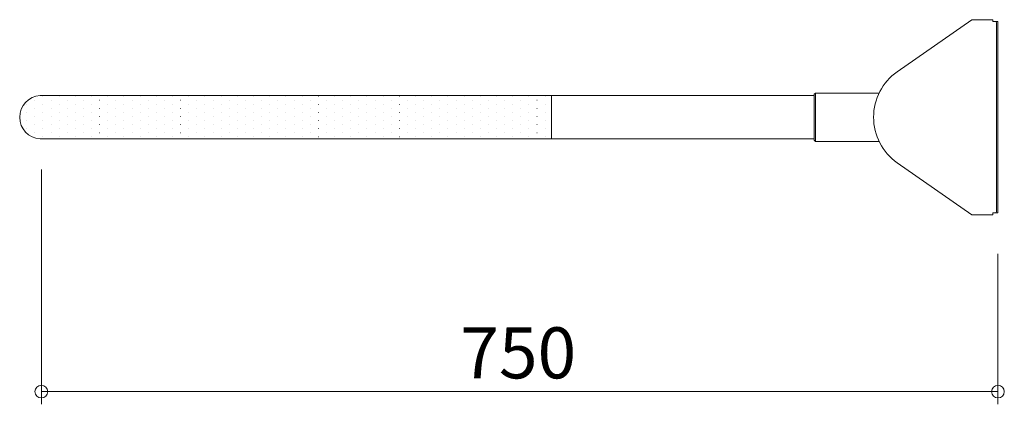
# Model space of a CAD drawing. Units: millimetres. Extents: x -386 to 386, y -151 to 151.
import ezdxf

# ---------------------------------------------------------------- set-up
doc = ezdxf.new("R2010")
doc.units = ezdxf.units.MM
doc.header["$LTSCALE"] = 2
doc.styles.add('Arial', font='txt', dxfattribs={"height": 1})

# ---------------------------------------------------------------- blocks, each defined once
blk = doc.blocks.new('_Origin_0-0_')
at = {"color": 7, "linetype": 'Continuous', "lineweight": 5}
blk.add_line((0, 0), (-1, 0), dxfattribs=at)
blk.add_circle((0, 0), 0.5, dxfattribs=at)

msp = doc.modelspace()

# ---------------------------------------------------------------- linework, layer by layer
at = {"color": 7, "linetype": 'Continuous', "lineweight": 5}
for p, q in [((360.53, 150.77), (302.08, 109.92)), ((377, 150.77), (360.53, 150.77)), ((377, 149.27), (377, 150.77)), ((379, 149.27), (377, 149.27)), ((381, 149.27), (378, 149.27)), ((380, 0.27), (380, 148.27)), ((381, 149.27), (381, -0.73)), ((238, 93.27), (237, 92.27)), ((238, 93.27), (287.87, 93.27)), ((238, 93.27), (238, 55.27)), ((-374.1, 87.57), (-374.08, 87.57)), ((31, 91.27), (-370, 91.27)), ((31, 91.27), (-370, 91.27)), ((-367.75, 90.75), (-367.73, 90.75)), ((-361.4, 87.57), (-361.38, 87.57)), ((-355.05, 90.75), (-355.03, 90.75)), ((-348.7, 87.57), (-348.68, 87.57)), ((-342.35, 90.75), (-342.33, 90.75)), ((-336, 87.57), (-335.98, 87.57)), ((-329.65, 90.75), (-329.63, 90.75)), ((-323.3, 87.57), (-323.28, 87.57)), ((-316.95, 90.75), (-316.93, 90.75)), ((-310.6, 87.57), (-310.58, 87.57)), ((-304.25, 90.75), (-304.23, 90.75)), ((-297.9, 87.57), (-297.88, 87.57)), ((-291.55, 90.75), (-291.53, 90.75)), ((-285.2, 87.57), (-285.18, 87.57)), ((-278.85, 90.75), (-278.83, 90.75)), ((-272.5, 87.57), (-272.48, 87.57)), ((-266.15, 90.75), (-266.13, 90.75)), ((-259.8, 87.57), (-259.78, 87.57)), ((-253.45, 90.75), (-253.43, 90.75)), ((-247.1, 87.57), (-247.08, 87.57)), ((-240.75, 90.75), (-240.73, 90.75)), ((-234.4, 87.57), (-234.38, 87.57)), ((-228.05, 90.75), (-228.03, 90.75)), ((-221.7, 87.57), (-221.68, 87.57)), ((-215.35, 90.75), (-215.33, 90.75)), ((-209, 87.57), (-208.98, 87.57)), ((-202.65, 90.75), (-202.63, 90.75)), ((-196.3, 87.57), (-196.28, 87.57)), ((-189.95, 90.75), (-189.93, 90.75)), ((-183.6, 87.57), (-183.58, 87.57)), ((-177.25, 90.75), (-177.23, 90.75)), ((-170.9, 87.57), (-170.88, 87.57)), ((-164.55, 90.75), (-164.53, 90.75)), ((-158.2, 87.57), (-158.18, 87.57)), ((-151.85, 90.75), (-151.83, 90.75)), ((-145.5, 87.57), (-145.48, 87.57)), ((-139.15, 90.75), (-139.13, 90.75)), ((-132.8, 87.57), (-132.78, 87.57)), ((-126.45, 90.75), (-126.43, 90.75)), ((-120.1, 87.57), (-120.08, 87.57)), ((-113.75, 90.75), (-113.73, 90.75)), ((-107.4, 87.57), (-107.38, 87.57)), ((-101.05, 90.75), (-101.03, 90.75)), ((-94.7, 87.57), (-94.68, 87.57)), ((-88.35, 90.75), (-88.33, 90.75)), ((-82, 87.57), (-81.98, 87.57)), ((-75.65, 90.75), (-75.63, 90.75)), ((-69.3, 87.57), (-69.28, 87.57)), ((-62.95, 90.75), (-62.93, 90.75)), ((-56.6, 87.57), (-56.58, 87.57)), ((-50.25, 90.75), (-50.23, 90.75)), ((-43.9, 87.57), (-43.88, 87.57)), ((-37.55, 90.75), (-37.53, 90.75)), ((-31.2, 87.57), (-31.18, 87.57)), ((-24.85, 90.75), (-24.83, 90.75)), ((-18.5, 87.57), (-18.48, 87.57)), ((-12.15, 90.75), (-12.13, 90.75)), ((-5.8, 87.57), (-5.78, 87.57)), ((0.55, 90.75), (0.57, 90.75)), ((6.9, 87.57), (6.92, 87.57)), ((13.25, 90.75), (13.27, 90.75)), ((19.6, 87.57), (19.62, 87.57)), ((25.95, 90.75), (25.97, 90.75)), ((31, 91.27), (237, 91.27)), ((31, 57.27), (31, 91.27)), ((31, 91.27), (31, 57.27)), ((237, 74.27), (237, 92.27)), ((237, 56.27), (237, 92.27)), ((-380.45, 84.4), (-380.43, 84.4)), ((-380.45, 78.05), (-380.43, 78.05)), ((-374.1, 81.22), (-374.08, 81.22)), ((-367.75, 84.4), (-367.73, 84.4)), ((-367.75, 78.05), (-367.73, 78.05)), ((-361.4, 81.22), (-361.38, 81.22)), ((-355.05, 84.4), (-355.03, 84.4)), ((-355.05, 78.05), (-355.03, 78.05)), ((-348.7, 81.22), (-348.68, 81.22)), ((-342.35, 84.4), (-342.33, 84.4)), ((-342.35, 78.05), (-342.33, 78.05)), ((-336, 81.22), (-335.98, 81.22)), ((-329.65, 84.4), (-329.63, 84.4)), ((-329.65, 78.05), (-329.63, 78.05)), ((-323.3, 81.22), (-323.28, 81.22)), ((-316.95, 84.4), (-316.93, 84.4)), ((-316.95, 78.05), (-316.93, 78.05)), ((-310.6, 81.22), (-310.58, 81.22)), ((-304.25, 84.4), (-304.23, 84.4)), ((-304.25, 78.05), (-304.23, 78.05)), ((-297.9, 81.22), (-297.88, 81.22)), ((-291.55, 84.4), (-291.53, 84.4)), ((-291.55, 78.05), (-291.53, 78.05)), ((-285.2, 81.22), (-285.18, 81.22)), ((-278.85, 84.4), (-278.83, 84.4)), ((-278.85, 78.05), (-278.83, 78.05)), ((-272.5, 81.22), (-272.48, 81.22)), ((-266.15, 84.4), (-266.13, 84.4)), ((-266.15, 78.05), (-266.13, 78.05)), ((-259.8, 81.22), (-259.78, 81.22)), ((-253.45, 84.4), (-253.43, 84.4)), ((-253.45, 78.05), (-253.43, 78.05)), ((-247.1, 81.22), (-247.08, 81.22)), ((-240.75, 84.4), (-240.73, 84.4)), ((-240.75, 78.05), (-240.73, 78.05)), ((-234.4, 81.22), (-234.38, 81.22)), ((-228.05, 84.4), (-228.03, 84.4)), ((-228.05, 78.05), (-228.03, 78.05)), ((-221.7, 81.22), (-221.68, 81.22)), ((-215.35, 84.4), (-215.33, 84.4)), ((-215.35, 78.05), (-215.33, 78.05)), ((-209, 81.22), (-208.98, 81.22)), ((-202.65, 84.4), (-202.63, 84.4)), ((-202.65, 78.05), (-202.63, 78.05)), ((-196.3, 81.22), (-196.28, 81.22)), ((-189.95, 84.4), (-189.93, 84.4)), ((-189.95, 78.05), (-189.93, 78.05)), ((-183.6, 81.22), (-183.58, 81.22)), ((-177.25, 84.4), (-177.23, 84.4)), ((-177.25, 78.05), (-177.23, 78.05)), ((-170.9, 81.22), (-170.88, 81.22)), ((-164.55, 84.4), (-164.53, 84.4)), ((-164.55, 78.05), (-164.53, 78.05)), ((-158.2, 81.22), (-158.18, 81.22)), ((-151.85, 84.4), (-151.83, 84.4)), ((-151.85, 78.05), (-151.83, 78.05)), ((-145.5, 81.22), (-145.48, 81.22)), ((-139.15, 84.4), (-139.13, 84.4)), ((-139.15, 78.05), (-139.13, 78.05)), ((-132.8, 81.22), (-132.78, 81.22)), ((-126.45, 84.4), (-126.43, 84.4)), ((-126.45, 78.05), (-126.43, 78.05)), ((-120.1, 81.22), (-120.08, 81.22)), ((-113.75, 84.4), (-113.73, 84.4)), ((-113.75, 78.05), (-113.73, 78.05)), ((-107.4, 81.22), (-107.38, 81.22)), ((-101.05, 84.4), (-101.03, 84.4)), ((-101.05, 78.05), (-101.03, 78.05)), ((-94.7, 81.22), (-94.68, 81.22)), ((-88.35, 84.4), (-88.33, 84.4)), ((-88.35, 78.05), (-88.33, 78.05)), ((-82, 81.22), (-81.98, 81.22)), ((-75.65, 84.4), (-75.63, 84.4)), ((-75.65, 78.05), (-75.63, 78.05)), ((-69.3, 81.22), (-69.28, 81.22)), ((-62.95, 84.4), (-62.93, 84.4)), ((-62.95, 78.05), (-62.93, 78.05)), ((-56.6, 81.22), (-56.58, 81.22)), ((-50.25, 84.4), (-50.23, 84.4)), ((-50.25, 78.05), (-50.23, 78.05)), ((-43.9, 81.22), (-43.88, 81.22)), ((-37.55, 84.4), (-37.53, 84.4)), ((-37.55, 78.05), (-37.53, 78.05)), ((-31.2, 81.22), (-31.18, 81.22)), ((-24.85, 84.4), (-24.83, 84.4)), ((-24.85, 78.05), (-24.83, 78.05)), ((-18.5, 81.22), (-18.48, 81.22)), ((-12.15, 84.4), (-12.13, 84.4)), ((-12.15, 78.05), (-12.13, 78.05)), ((-5.8, 81.22), (-5.78, 81.22)), ((0.55, 84.4), (0.57, 84.4)), ((0.55, 78.05), (0.57, 78.05)), ((6.9, 81.22), (6.92, 81.22)), ((13.25, 84.4), (13.27, 84.4)), ((13.25, 78.05), (13.27, 78.05)), ((19.6, 81.22), (19.62, 81.22)), ((25.95, 84.4), (25.97, 84.4)), ((25.95, 78.05), (25.97, 78.05)), ((-380.45, 71.7), (-380.43, 71.7)), ((-374.1, 74.87), (-374.08, 74.87)), ((-367.75, 71.7), (-367.73, 71.7)), ((-361.4, 74.87), (-361.38, 74.87)), ((-355.05, 71.7), (-355.03, 71.7)), ((-348.7, 74.87), (-348.68, 74.87)), ((-342.35, 71.7), (-342.33, 71.7)), ((-336, 74.87), (-335.98, 74.87)), ((-329.65, 71.7), (-329.63, 71.7)), ((-323.3, 74.87), (-323.28, 74.87)), ((-316.95, 71.7), (-316.93, 71.7)), ((-310.6, 74.87), (-310.58, 74.87)), ((-304.25, 71.7), (-304.23, 71.7)), ((-297.9, 74.87), (-297.88, 74.87)), ((-291.55, 71.7), (-291.53, 71.7)), ((-285.2, 74.87), (-285.18, 74.87)), ((-278.85, 71.7), (-278.83, 71.7)), ((-272.5, 74.87), (-272.48, 74.87)), ((-266.15, 71.7), (-266.13, 71.7)), ((-259.8, 74.87), (-259.78, 74.87)), ((-253.45, 71.7), (-253.43, 71.7)), ((-247.1, 74.87), (-247.08, 74.87)), ((-240.75, 71.7), (-240.73, 71.7)), ((-234.4, 74.87), (-234.38, 74.87)), ((-228.05, 71.7), (-228.03, 71.7)), ((-221.7, 74.87), (-221.68, 74.87)), ((-215.35, 71.7), (-215.33, 71.7)), ((-209, 74.87), (-208.98, 74.87)), ((-202.65, 71.7), (-202.63, 71.7)), ((-196.3, 74.87), (-196.28, 74.87)), ((-189.95, 71.7), (-189.93, 71.7)), ((-183.6, 74.87), (-183.58, 74.87)), ((-177.25, 71.7), (-177.23, 71.7)), ((-170.9, 74.87), (-170.88, 74.87)), ((-164.55, 71.7), (-164.53, 71.7)), ((-158.2, 74.87), (-158.18, 74.87)), ((-151.85, 71.7), (-151.83, 71.7)), ((-145.5, 74.87), (-145.48, 74.87)), ((-139.15, 71.7), (-139.13, 71.7)), ((-132.8, 74.87), (-132.78, 74.87)), ((-126.45, 71.7), (-126.43, 71.7)), ((-120.1, 74.87), (-120.08, 74.87)), ((-113.75, 71.7), (-113.73, 71.7)), ((-107.4, 74.87), (-107.38, 74.87)), ((-101.05, 71.7), (-101.03, 71.7)), ((-94.7, 74.87), (-94.68, 74.87)), ((-88.35, 71.7), (-88.33, 71.7)), ((-82, 74.87), (-81.98, 74.87)), ((-75.65, 71.7), (-75.63, 71.7)), ((-69.3, 74.87), (-69.28, 74.87)), ((-62.95, 71.7), (-62.93, 71.7)), ((-56.6, 74.87), (-56.58, 74.87)), ((-50.25, 71.7), (-50.23, 71.7)), ((-43.9, 74.87), (-43.88, 74.87)), ((-37.55, 71.7), (-37.53, 71.7)), ((-31.2, 74.87), (-31.18, 74.87)), ((-24.85, 71.7), (-24.83, 71.7)), ((-18.5, 74.87), (-18.48, 74.87)), ((-12.15, 71.7), (-12.13, 71.7)), ((-5.8, 74.87), (-5.78, 74.87)), ((0.55, 71.7), (0.57, 71.7)), ((6.9, 74.87), (6.92, 74.87)), ((13.25, 71.7), (13.27, 71.7)), ((19.6, 74.87), (19.62, 74.87)), ((25.95, 71.7), (25.97, 71.7)), ((237, 56.27), (237, 74.27)), ((-380.45, 65.35), (-380.43, 65.35)), ((-374.1, 68.52), (-374.08, 68.52)), ((-374.1, 62.17), (-374.08, 62.17)), ((-367.75, 65.35), (-367.73, 65.35)), ((-361.4, 68.52), (-361.38, 68.52)), ((-361.4, 62.17), (-361.38, 62.17)), ((-355.05, 65.35), (-355.03, 65.35)), ((-348.7, 68.52), (-348.68, 68.52)), ((-348.7, 62.17), (-348.68, 62.17)), ((-342.35, 65.35), (-342.33, 65.35)), ((-336, 68.52), (-335.98, 68.52)), ((-336, 62.17), (-335.98, 62.17)), ((-329.65, 65.35), (-329.63, 65.35)), ((-323.3, 68.52), (-323.28, 68.52)), ((-323.3, 62.17), (-323.28, 62.17)), ((-316.95, 65.35), (-316.93, 65.35)), ((-310.6, 68.52), (-310.58, 68.52)), ((-310.6, 62.17), (-310.58, 62.17)), ((-304.25, 65.35), (-304.23, 65.35)), ((-297.9, 68.52), (-297.88, 68.52)), ((-297.9, 62.17), (-297.88, 62.17)), ((-291.55, 65.35), (-291.53, 65.35)), ((-285.2, 68.52), (-285.18, 68.52)), ((-285.2, 62.17), (-285.18, 62.17)), ((-278.85, 65.35), (-278.83, 65.35)), ((-272.5, 68.52), (-272.48, 68.52)), ((-272.5, 62.17), (-272.48, 62.17)), ((-266.15, 65.35), (-266.13, 65.35)), ((-259.8, 68.52), (-259.78, 68.52)), ((-259.8, 62.17), (-259.78, 62.17)), ((-253.45, 65.35), (-253.43, 65.35)), ((-247.1, 68.52), (-247.08, 68.52)), ((-247.1, 62.17), (-247.08, 62.17)), ((-240.75, 65.35), (-240.73, 65.35)), ((-234.4, 68.52), (-234.38, 68.52)), ((-234.4, 62.17), (-234.38, 62.17)), ((-228.05, 65.35), (-228.03, 65.35)), ((-221.7, 68.52), (-221.68, 68.52)), ((-221.7, 62.17), (-221.68, 62.17)), ((-215.35, 65.35), (-215.33, 65.35)), ((-209, 68.52), (-208.98, 68.52)), ((-209, 62.17), (-208.98, 62.17)), ((-202.65, 65.35), (-202.63, 65.35)), ((-196.3, 68.52), (-196.28, 68.52)), ((-196.3, 62.17), (-196.28, 62.17)), ((-189.95, 65.35), (-189.93, 65.35)), ((-183.6, 68.52), (-183.58, 68.52)), ((-183.6, 62.17), (-183.58, 62.17)), ((-177.25, 65.35), (-177.23, 65.35)), ((-170.9, 68.52), (-170.88, 68.52)), ((-170.9, 62.17), (-170.88, 62.17)), ((-164.55, 65.35), (-164.53, 65.35)), ((-158.2, 68.52), (-158.18, 68.52)), ((-158.2, 62.17), (-158.18, 62.17)), ((-151.85, 65.35), (-151.83, 65.35)), ((-145.5, 68.52), (-145.48, 68.52)), ((-145.5, 62.17), (-145.48, 62.17)), ((-139.15, 65.35), (-139.13, 65.35)), ((-132.8, 68.52), (-132.78, 68.52)), ((-132.8, 62.17), (-132.78, 62.17)), ((-126.45, 65.35), (-126.43, 65.35)), ((-120.1, 68.52), (-120.08, 68.52)), ((-120.1, 62.17), (-120.08, 62.17)), ((-113.75, 65.35), (-113.73, 65.35)), ((-107.4, 68.52), (-107.38, 68.52)), ((-107.4, 62.17), (-107.38, 62.17)), ((-101.05, 65.35), (-101.03, 65.35)), ((-94.7, 68.52), (-94.68, 68.52)), ((-94.7, 62.17), (-94.68, 62.17)), ((-88.35, 65.35), (-88.33, 65.35)), ((-82, 68.52), (-81.98, 68.52)), ((-82, 62.17), (-81.98, 62.17)), ((-75.65, 65.35), (-75.63, 65.35)), ((-69.3, 68.52), (-69.28, 68.52)), ((-69.3, 62.17), (-69.28, 62.17)), ((-62.95, 65.35), (-62.93, 65.35)), ((-56.6, 68.52), (-56.58, 68.52)), ((-56.6, 62.17), (-56.58, 62.17)), ((-50.25, 65.35), (-50.23, 65.35)), ((-43.9, 68.52), (-43.88, 68.52)), ((-43.9, 62.17), (-43.88, 62.17)), ((-37.55, 65.35), (-37.53, 65.35)), ((-31.2, 68.52), (-31.18, 68.52)), ((-31.2, 62.17), (-31.18, 62.17)), ((-24.85, 65.35), (-24.83, 65.35)), ((-18.5, 68.52), (-18.48, 68.52)), ((-18.5, 62.17), (-18.48, 62.17)), ((-12.15, 65.35), (-12.13, 65.35)), ((-5.8, 68.52), (-5.78, 68.52)), ((-5.8, 62.17), (-5.78, 62.17)), ((0.55, 65.35), (0.57, 65.35)), ((6.9, 68.52), (6.92, 68.52)), ((6.9, 62.17), (6.92, 62.17)), ((13.25, 65.35), (13.27, 65.35)), ((19.6, 68.52), (19.62, 68.52)), ((19.6, 62.17), (19.62, 62.17)), ((25.95, 65.35), (25.97, 65.35)), ((-370, 57.27), (31, 57.27)), ((31, 57.27), (-370, 57.27)), ((-367.75, 59), (-367.73, 59)), ((-355.05, 59), (-355.03, 59)), ((-342.35, 59), (-342.33, 59)), ((-329.65, 59), (-329.63, 59)), ((-316.95, 59), (-316.93, 59)), ((-304.25, 59), (-304.23, 59)), ((-291.55, 59), (-291.53, 59)), ((-278.85, 59), (-278.83, 59)), ((-266.15, 59), (-266.13, 59)), ((-253.45, 59), (-253.43, 59)), ((-240.75, 59), (-240.73, 59)), ((-228.05, 59), (-228.03, 59)), ((-215.35, 59), (-215.33, 59)), ((-202.65, 59), (-202.63, 59)), ((-189.95, 59), (-189.93, 59)), ((-177.25, 59), (-177.23, 59)), ((-164.55, 59), (-164.53, 59)), ((-151.85, 59), (-151.83, 59)), ((-139.15, 59), (-139.13, 59)), ((-126.45, 59), (-126.43, 59)), ((-113.75, 59), (-113.73, 59)), ((-101.05, 59), (-101.03, 59)), ((-88.35, 59), (-88.33, 59)), ((-75.65, 59), (-75.63, 59)), ((-62.95, 59), (-62.93, 59)), ((-50.25, 59), (-50.23, 59)), ((-37.55, 59), (-37.53, 59)), ((-24.85, 59), (-24.83, 59)), ((-12.15, 59), (-12.13, 59)), ((0.55, 59), (0.57, 59)), ((13.25, 59), (13.27, 59)), ((25.95, 59), (25.97, 59)), ((237, 57.27), (31, 57.27)), ((238, 55.27), (237, 56.27)), ((238, 55.27), (287.87, 55.27)), ((360.53, -2.23), (302.08, 38.61)), ((-369, 33.27), (-369, -150.77)), ((377, -2.23), (360.53, -2.23)), ((377, -2.23), (377, -0.73)), ((379, -0.73), (377, -0.73)), ((381, -0.73), (378, -0.73)), ((381, -32.73), (381, -150.77)), ((-359, -140.77), (371, -140.77))]:
    msp.add_line(p, q, dxfattribs=at)
for centre, radius, start, end in [((379, 148.27), 1, 0, 90), ((327, 74.27), 43.5, 124.94728, 235.05272), ((-368.97, 74.27), 17.03, 93.47141, 266.52859), ((-368.97, 74.27), 17.03, 93.47141, 266.52859), ((379, 0.27), 1, 270, 0)]:
    msp.add_arc(centre, radius, start, end, dxfattribs=at)

# ---------------------------------------------------------------- block references
at = {"color": 7, "linetype": 'Continuous', "lineweight": 5, "xscale": 10, "yscale": 10, "rotation": 180}
msp.add_blockref('_Origin_0-0_', (-369, -140.77), dxfattribs=at)
at = {"color": 7, "linetype": 'Continuous', "lineweight": 5, "xscale": 10, "yscale": 10}
msp.add_blockref('_Origin_0-0_', (381, -140.77), dxfattribs=at)

# ---------------------------------------------------------------- texts
at = {"color": 7, "linetype": 'Continuous', "lineweight": 5, "style": 'Arial', "width": 1.00004}
msp.add_text('750', height=39.998, dxfattribs=at).set_placement((-40.54, -130.43))

doc.saveas('drawing.dxf')
